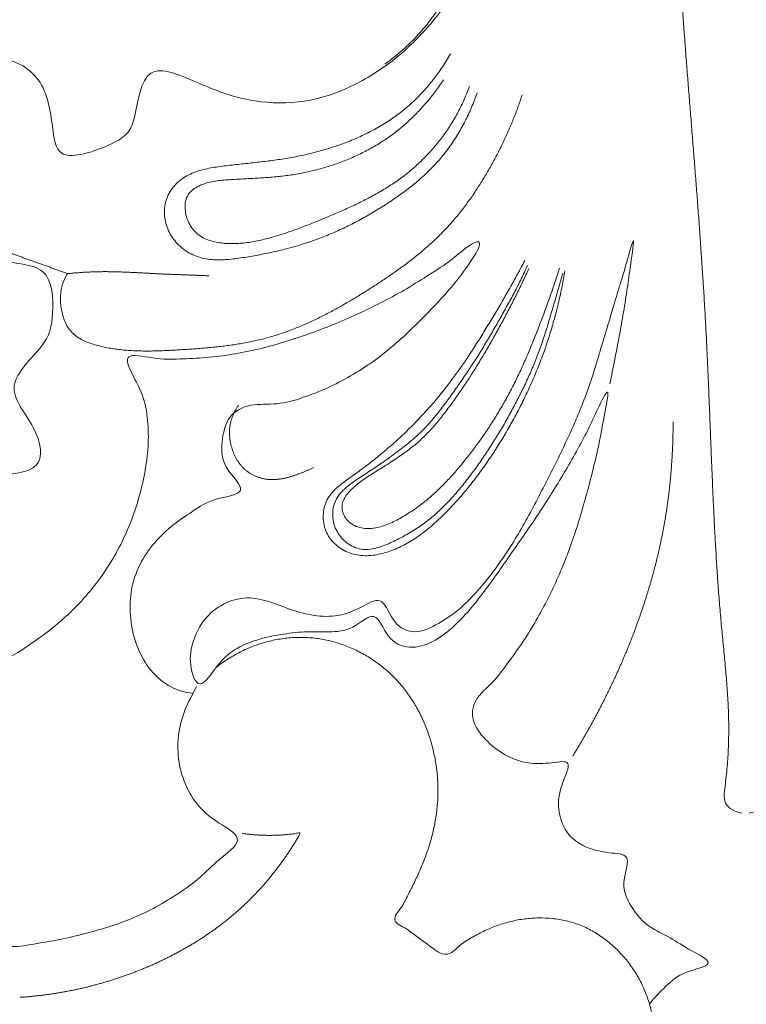
# Model space of a CAD drawing. Units: millimetres. Extents: x 5918 to 9013, y 3794 to 4963.
# Drawn here: x 8606 to 8641, y 4628 to 4675 of the extents above; entities that cross this region are included whole.
import ezdxf

# ---------------------------------------------------------------- set-up
doc = ezdxf.new("R2010")
doc.units = ezdxf.units.MM
doc.layers.get('0').update_dxf_attribs({"lineweight": 13})

# ---------------------------------------------------------------- blocks, each defined once
blk = doc.blocks.new('N-414_307_154')
for points in [[(55.863, -30.275), (56.058, -30.006), (56.537, -29.511), (57.545, -29.243), (58.451, -29.12), (59.814, -29.57), (58.945, -28.285), (58.66, -27.469), (58.179, -26.546), (57.709, -25.673), (57.187, -24.813), (56.621, -23.987), (56.002, -23.197), (55.326, -22.457), (54.594, -21.772), (53.815, -21.139), (52.998, -20.559), (52.148, -20.027), (51.27, -19.543), (50.37, -19.103), (49.449, -18.706), (48.511, -18.352), (47.558, -18.041), (46.593, -17.77), (45.618, -17.54), (44.634, -17.348), (43.643, -17.194), (42.648, -17.076), (41.649, -16.993), (40.648, -16.946), (39.646, -16.933), (38.644, -16.955), (37.643, -17.011), (36.645, -17.101), (35.65, -17.224), (34.66, -17.381), (33.676, -17.572), (32.699, -17.795), (31.73, -18.051), (30.77, -18.338), (29.819, -18.656), (28.878, -19.002), (27.948, -19.375), (27.029, -19.774), (26.121, -20.199), (25.225, -20.647), (24.34, -21.117), (23.467, -21.609), (22.606, -22.123), (21.76, -22.66), (20.928, -23.22), (20.113, -23.802), (19.314, -24.408), (18.533, -25.036), (17.772, -25.688), (17.032, -26.363), (16.313, -27.062), (15.618, -27.784), (14.947, -28.529), (14.303, -29.297), (13.686, -30.087), (13.098, -30.898), (12.54, -31.731), (12.014, -32.584), (11.522, -33.457), (11.065, -34.349), (10.645, -35.26), (10.264, -36.187), (9.925, -37.13), (9.629, -38.088), (9.377, -39.058), (9.167, -40.038), (8.997, -41.026), (8.866, -42.02), (8.772, -43.018), (8.713, -44.018), (8.687, -45.02), (8.694, -46.022), (8.735, -47.024), (8.809, -48.023), (8.916, -49.02), (9.058, -50.012), (9.233, -50.999), (9.443, -51.979), (9.686, -52.952), (9.964, -53.915), (10.277, -54.867), (10.625, -55.807), (11.012, -56.732), (11.437, -57.639), (11.902, -58.527), (12.408, -59.392), (12.956, -60.232), (13.542, -61.045), (14.164, -61.831), (14.821, -62.589), (15.509, -63.317), (16.227, -64.016), (16.725, -64.462), (16.979, -64.68)], [(16.452, -63.959), (16.236, -63.745), (15.813, -63.308), (15.204, -62.627), (14.622, -61.924), (14.068, -61.199), (13.543, -60.452), (13.048, -59.685), (12.585, -58.899), (12.153, -58.095), (11.755, -57.273), (11.391, -56.436), (11.061, -55.585), (10.767, -54.721), (10.506, -53.846), (10.277, -52.963), (10.08, -52.072), (9.912, -51.175), (9.773, -50.272), (9.662, -49.367), (9.577, -48.458), (9.516, -47.547), (9.48, -46.635), (9.466, -45.723), (9.476, -44.81), (9.512, -43.898), (9.577, -42.988), (9.672, -42.08), (9.801, -41.176), (9.965, -40.279), (10.166, -39.388), (10.407, -38.508), (10.688, -37.639), (11.007, -36.784), (11.362, -35.943), (11.75, -35.117), (12.17, -34.307), (12.62, -33.512), (13.098, -32.735), (13.603, -31.975), (14.134, -31.232), (14.688, -30.507), (15.266, -29.8), (15.865, -29.112), (16.485, -28.443), (17.126, -27.792), (17.785, -27.161), (18.462, -26.549), (19.157, -25.958), (19.868, -25.385), (20.595, -24.833), (21.336, -24.3), (22.091, -23.788), (22.859, -23.295), (23.639, -22.821), (24.431, -22.367), (25.234, -21.933), (26.048, -21.521), (26.873, -21.13), (27.707, -20.761), (28.552, -20.415), (29.406, -20.094), (30.269, -19.797), (31.141, -19.526), (32.02, -19.281), (32.906, -19.062), (33.798, -18.87), (34.696, -18.703), (35.597, -18.562), (36.503, -18.447), (37.411, -18.356), (38.321, -18.291), (39.233, -18.251), (40.145, -18.235), (41.058, -18.244), (41.97, -18.28), (42.881, -18.344), (43.788, -18.439), (44.692, -18.565), (45.591, -18.725), (46.483, -18.92), (47.365, -19.152), (48.237, -19.422), (49.097, -19.73), (49.941, -20.078), (50.766, -20.467), (51.571, -20.898), (52.351, -21.372), (53.103, -21.89), (53.821, -22.454), (54.501, -23.063), (55.137, -23.719), (55.727, -24.415), (56.272, -25.148), (56.771, -25.913), (57.226, -26.704), (57.637, -27.52), (58.004, -28.355), (58.22, -28.924), (58.321, -29.211)], [(69.558, -248.857), (68.478, -249.838), (65.855, -252.537), (61.646, -251.166), (55.094, -252.497), (60.054, -247.213), (57.459, -243.422), (63.826, -243.137), (67.635, -240.663), (70.608, -237.389), (64.001, -239.529), (59.885, -237.998), (55.735, -235.531), (53.105, -231.517), (52.115, -226.897), (51.831, -222.213), (51.444, -217.552), (49.359, -213.053), (45.773, -210.71), (39.221, -212.418), (44.218, -205.277), (36.935, -207.142), (33.131, -205.067), (29.073, -202.503), (26.008, -198.92), (23.704, -194.812), (22.234, -190.339), (21.509, -185.694), (21.538, -180.985), (22.477, -176.374), (24.267, -171.999), (27.056, -168.228), (30.456, -164.872), (33.458, -161.689), (34.712, -155.292), (31.081, -156.769), (26.939, -152.696), (31.286, -148.551), (36.136, -150.296), (38.858, -154.199), (40.174, -158.716), (44.149, -153.421), (46.849, -150.228), (48.991, -145.859), (49.978, -141.271), (49.165, -136.477), (46.209, -132.843), (40.809, -131.018), (38.86, -134.295), (43.385, -137.718), (39.393, -142.277), (34.377, -141.739), (31.273, -137.697), (31.814, -132.787), (34.589, -128.901), (39.282, -126.812), (42.978, -127.445), (36.583, -125.812), (38.462, -120.318), (37.974, -115.847), (38.098, -111.093), (38.076, -106.45), (37.82, -101.649), (32.01, -102.78), (27.489, -100.847), (24.336, -99.959), (28.339, -105.075), (29.458, -109.887), (25.296, -112.641), (25.879, -117.824), (22.997, -121.799), (18.619, -123.905), (13.646, -122.835), (11.937, -116.677), (17.179, -116.83), (20.534, -117.181), (21.323, -111.358), (20.909, -106.957), (19.133, -102.49), (16.651, -98.53), (13.96, -94.685), (11.274, -90.844), (8.645, -86.96), (6.293, -82.9), (4.213, -78.695), (2.505, -74.323), (1.211, -69.811), (0.361, -65.195), (-0.056, -60.52), (-0.036, -55.826), (0.414, -51.155), (1.252, -46.538), (2.451, -42.002), (4.104, -37.602), (6.407, -33.507), (9.08, -29.652), (12.017, -25.988), (15.372, -22.707), (17.741, -20.666), (18.964, -19.693)], [(56.058, -34.454), (55.87, -35.337), (54.865, -37.543), (54.965, -35.465), (55.157, -32.974), (54.099, -30.735), (52.127, -29.256), (49.691, -28.935), (47.319, -29.45), (45.308, -30.856), (44.1, -32.976), (43.532, -35.317), (43.526, -37.728), (44.063, -40.079), (45.144, -42.234), (46.644, -44.116), (48.492, -45.657), (50.589, -46.831), (52.854, -47.643), (55.183, -48.139), (57.667, -48.223), (59.731, -48.306), (63.316, -46.919), (61.001, -49.687), (59.412, -51.031), (57.252, -52.285), (54.924, -52.839), (52.46, -52.624), (50.372, -51.79), (47.676, -50.55), (47.32, -53.758), (46.758, -54.578), (43.497, -55.752), (43.333, -54.015), (42.944, -51.38), (40.597, -50.222), (38.14, -50.755), (36.449, -52.602), (36.072, -55.047), (36.734, -57.416), (38.398, -59.193), (40.331, -60.592), (43.304, -60.424), (43.359, -63.165), (43.082, -64.446), (40.747, -66.455), (42.606, -68.43), (43.024, -70.68), (40.266, -70.762), (37.527, -71.229), (38.227, -68.08), (35.563, -66.137), (34.441, -68.815), (32.181, -69.752), (29.858, -70.34), (27.439, -70.214), (25.113, -69.627), (22.882, -68.748), (20.743, -67.652), (18.802, -66.27), (16.85, -64.789), (15.989, -62.487), (15.083, -60.288), (14.352, -58.001), (13.738, -55.687), (13.299, -53.327), (13.07, -50.955), (13.059, -48.503), (13.247, -46.319), (13.617, -43.184), (14.184, -43.72), (15.308, -46.89), (17.917, -45.73), (19.48, -48.08), (21.645, -48.839), (24.736, -48.696), (23.676, -46.074), (22.478, -43.686), (25.218, -41.841), (22.676, -40.026), (21.838, -37.847), (21.679, -35.416), (22.104, -33.053), (22.863, -30.77), (24.117, -28.712), (25.762, -26.954), (27.73, -25.573), (29.867, -24.485), (32.088, -23.584), (34.389, -22.908), (36.744, -22.457), (39.132, -22.247), (41.529, -22.269), (43.914, -22.516), (46.262, -23.003), (48.544, -23.749), (50.697, -24.803), (52.676, -26.193), (54.265, -27.949), (55.963, -29.796), (55.994, -32.244), (56.247, -33.571), (56.058, -34.454)], [(77.058, -87.166), (77.298, -87.117), (77.885, -86.922), (77.921, -86.071), (77.787, -85.321), (77.729, -84.54), (77.69, -83.765), (77.682, -82.987), (77.699, -82.21), (77.738, -81.433), (77.795, -80.658), (77.864, -79.884), (77.939, -79.11), (78.016, -78.336), (78.087, -77.562), (78.151, -76.787), (78.209, -76.012), (78.261, -75.236), (78.309, -74.46), (78.353, -73.684), (78.393, -72.908), (78.43, -72.131), (78.465, -71.354), (78.498, -70.578), (78.53, -69.801), (78.561, -69.024), (78.591, -68.247), (78.622, -67.47), (78.654, -66.694), (78.686, -65.917), (78.721, -65.14), (78.757, -64.364), (78.797, -63.587), (78.84, -62.811), (78.885, -62.035), (78.934, -61.259), (78.985, -60.483), (79.038, -59.708), (79.094, -58.932), (79.151, -58.157), (79.21, -57.381), (79.27, -56.606), (79.331, -55.831), (79.392, -55.056), (79.454, -54.281), (79.516, -53.506), (79.579, -52.731), (79.64, -51.956), (79.701, -51.181), (79.761, -50.406), (79.82, -49.631), (79.878, -48.856), (79.933, -48.08), (79.987, -47.305), (80.038, -46.529), (80.087, -45.753), (80.134, -44.977), (80.178, -44.201), (80.222, -43.425), (80.262, -42.648), (80.31, -41.873), (80.333, -41.093), (80.101, -40.332), (79.567, -39.747), (78.908, -39.33), (78.209, -38.989), (77.493, -38.689), (76.738, -38.464), (75.956, -38.584), (75.197, -38.74), (74.468, -39.021), (73.81, -39.443), (73.327, -40.091), (73.271, -40.871), (73.285, -41.685), (72.414, -41.001), (71.725, -40.837), (70.953, -40.641), (70.181, -40.566), (69.402, -40.582), (68.633, -40.712), (67.893, -40.956), (67.193, -41.299), (66.544, -41.73), (65.956, -42.241), (65.441, -42.825), (64.985, -43.455), (64.568, -44.112), (64.169, -44.78), (63.764, -45.443), (63.349, -46.101), (62.929, -46.755), (62.504, -47.406), (62.08, -48.057), (61.636, -48.696), (61.145, -49.3), (60.605, -49.86), (60.026, -50.379), (59.617, -50.698), (59.408, -50.851)], [(76.693, -87.166), (76.537, -87.135), (76.23, -87.045), (75.854, -86.709), (75.835, -86.208), (75.904, -85.742), (75.959, -85.267), (76.003, -84.793), (76.035, -84.318), (76.056, -83.842), (76.066, -83.366), (76.066, -82.89), (76.057, -82.413), (76.039, -81.937), (76.013, -81.462), (75.981, -80.987), (75.943, -80.512), (75.901, -80.037), (75.856, -79.563), (75.81, -79.089), (75.763, -78.615), (75.718, -78.141), (75.675, -77.667), (75.634, -77.192), (75.596, -76.718), (75.56, -76.243), (75.526, -75.768), (75.494, -75.292), (75.464, -74.817), (75.436, -74.342), (75.409, -73.866), (75.383, -73.391), (75.359, -72.915), (75.336, -72.439), (75.314, -71.963), (75.292, -71.488), (75.272, -71.012), (75.252, -70.536), (75.232, -70.06), (75.213, -69.584), (75.194, -69.108), (75.175, -68.632), (75.156, -68.156), (75.138, -67.681), (75.119, -67.205), (75.099, -66.729), (75.079, -66.253), (75.059, -65.777), (75.038, -65.301), (75.016, -64.825), (74.993, -64.35), (74.969, -63.874), (74.944, -63.398), (74.918, -62.923), (74.891, -62.447), (74.862, -61.972), (74.833, -61.497), (74.802, -61.021), (74.771, -60.546), (74.738, -60.071), (74.705, -59.596), (74.671, -59.121), (74.637, -58.646), (74.602, -58.171), (74.566, -57.696), (74.529, -57.221), (74.493, -56.746), (74.456, -56.271), (74.418, -55.796), (74.381, -55.322), (74.343, -54.847), (74.305, -54.372), (74.267, -53.897), (74.228, -53.423), (74.19, -52.948), (74.152, -52.473), (74.115, -51.998), (74.077, -51.523), (74.04, -51.049), (74.003, -50.574), (73.967, -50.099), (73.931, -49.624), (73.896, -49.149), (73.861, -48.674), (73.827, -48.199), (73.794, -47.724), (73.761, -47.249), (73.729, -46.773), (73.699, -46.298), (73.669, -45.823), (73.64, -45.347), (73.612, -44.872), (73.585, -44.396), (73.558, -43.921), (73.531, -43.445), (73.505, -42.97), (73.48, -42.494), (73.454, -42.019), (73.437, -41.702), (73.429, -41.543)], [(62.589, -50.35), (62.527, -50.459), (62.399, -50.676), (62.194, -50.992), (61.979, -51.302), (61.752, -51.602), (61.513, -51.895), (61.264, -52.177), (61.004, -52.45), (60.733, -52.712), (60.451, -52.962), (60.159, -53.201), (59.857, -53.426), (59.545, -53.637), (59.224, -53.836), (58.897, -54.022), (58.562, -54.196), (58.222, -54.358), (57.877, -54.509), (57.527, -54.649), (57.173, -54.779), (56.815, -54.898), (56.455, -55.008), (56.091, -55.108), (55.726, -55.2), (55.358, -55.282), (54.988, -55.357), (54.617, -55.423), (54.245, -55.482), (53.872, -55.534), (53.498, -55.58), (53.123, -55.622), (52.748, -55.662), (52.374, -55.702), (51.999, -55.743), (51.625, -55.788), (51.251, -55.837), (50.879, -55.898), (50.512, -55.982), (50.153, -56.098), (49.81, -56.258), (49.495, -56.467), (49.217, -56.723), (48.987, -57.024), (48.823, -57.365), (48.733, -57.734), (48.714, -58.111), (48.761, -58.487), (48.872, -58.848), (49.046, -59.184), (49.273, -59.487), (49.543, -59.751), (49.849, -59.973), (50.186, -60.145), (50.546, -60.26), (50.918, -60.324), (51.295, -60.346), (51.672, -60.335), (52.047, -60.301), (52.421, -60.25), (52.793, -60.19), (53.164, -60.125), (53.534, -60.055), (53.903, -59.979), (54.271, -59.896), (54.637, -59.805), (55.001, -59.707), (55.362, -59.601), (55.721, -59.485), (56.077, -59.361), (56.429, -59.227), (56.778, -59.084), (57.123, -58.933), (57.465, -58.774), (57.803, -58.607), (58.137, -58.432), (58.467, -58.25), (58.794, -58.062), (59.116, -57.867), (59.435, -57.666), (59.75, -57.459), (60.06, -57.245), (60.365, -57.024), (60.664, -56.794), (60.956, -56.556), (61.24, -56.308), (61.515, -56.05), (61.78, -55.782), (62.034, -55.503), (62.275, -55.214), (62.503, -54.914), (62.718, -54.604), (62.921, -54.286), (63.111, -53.96), (63.288, -53.628), (63.454, -53.289), (63.607, -52.945), (63.748, -52.595), (63.835, -52.36), (63.876, -52.241)], [(63.501, -51.941), (63.463, -52.046), (63.382, -52.255), (63.251, -52.564), (63.109, -52.868), (62.957, -53.167), (62.795, -53.461), (62.622, -53.749), (62.439, -54.03), (62.246, -54.305), (62.044, -54.572), (61.832, -54.833), (61.611, -55.085), (61.382, -55.33), (61.144, -55.567), (60.898, -55.796), (60.645, -56.015), (60.384, -56.226), (60.115, -56.427), (59.84, -56.62), (59.559, -56.803), (59.273, -56.978), (58.982, -57.146), (58.688, -57.307), (58.39, -57.461), (58.089, -57.61), (57.786, -57.753), (57.48, -57.892), (57.173, -58.028), (56.865, -58.16), (56.556, -58.29), (56.246, -58.419), (55.935, -58.546), (55.623, -58.669), (55.31, -58.789), (54.995, -58.905), (54.678, -59.015), (54.359, -59.119), (54.038, -59.216), (53.714, -59.305), (53.388, -59.385), (53.06, -59.454), (52.728, -59.507), (52.395, -59.543), (52.059, -59.558), (51.724, -59.55), (51.389, -59.517), (51.059, -59.454), (50.74, -59.348), (50.443, -59.189), (50.187, -58.969), (49.982, -58.701), (49.833, -58.399), (49.74, -58.075), (49.707, -57.74), (49.752, -57.403), (49.908, -57.1), (50.165, -56.877), (50.462, -56.718), (50.779, -56.606), (51.106, -56.531), (51.439, -56.487), (51.774, -56.461), (52.108, -56.44), (52.443, -56.421), (52.779, -56.404), (53.114, -56.386), (53.449, -56.366), (53.783, -56.343), (54.118, -56.315), (54.451, -56.28), (54.784, -56.237), (55.116, -56.184), (55.445, -56.123), (55.774, -56.053), (56.1, -55.973), (56.423, -55.885), (56.744, -55.787), (57.062, -55.68), (57.377, -55.564), (57.689, -55.439), (57.996, -55.304), (58.299, -55.16), (58.597, -55.006), (58.89, -54.843), (59.178, -54.669), (59.459, -54.486), (59.733, -54.293), (60, -54.09), (60.26, -53.877), (60.511, -53.655), (60.755, -53.424), (60.991, -53.186), (61.22, -52.941), (61.442, -52.688), (61.656, -52.43), (61.862, -52.165), (62.06, -51.894), (62.186, -51.71), (62.248, -51.617)], [(66.056, -52.342), (66.024, -52.442), (65.958, -52.641), (65.853, -52.937), (65.743, -53.232), (65.628, -53.525), (65.509, -53.816), (65.384, -54.105), (65.255, -54.392), (65.12, -54.676), (64.982, -54.959), (64.839, -55.239), (64.692, -55.517), (64.54, -55.793), (64.385, -56.066), (64.225, -56.337), (64.06, -56.605), (63.891, -56.87), (63.717, -57.132), (63.537, -57.391), (63.353, -57.645), (63.163, -57.896), (62.967, -58.143), (62.766, -58.385), (62.559, -58.622), (62.346, -58.853), (62.127, -59.079), (61.903, -59.299), (61.673, -59.514), (61.439, -59.724), (61.2, -59.929), (60.957, -60.129), (60.711, -60.325), (60.461, -60.516), (60.209, -60.704), (59.953, -60.888), (59.696, -61.068), (59.436, -61.245), (59.174, -61.42), (58.91, -61.592), (58.645, -61.761), (58.379, -61.929), (58.112, -62.094), (57.842, -62.257), (57.572, -62.417), (57.299, -62.574), (57.024, -62.727), (56.747, -62.877), (56.469, -63.022), (56.187, -63.163), (55.904, -63.299), (55.617, -63.43), (55.329, -63.555), (55.037, -63.674), (54.744, -63.787), (54.447, -63.892), (54.149, -63.991), (53.847, -64.081), (53.544, -64.164), (53.238, -64.238), (52.931, -64.305), (52.622, -64.365), (52.312, -64.419), (52.001, -64.467), (51.689, -64.51), (51.377, -64.547), (51.064, -64.581), (50.751, -64.61), (50.437, -64.636), (50.124, -64.66), (49.81, -64.681), (49.496, -64.7), (49.182, -64.718), (48.868, -64.735), (48.553, -64.749), (48.239, -64.759), (47.924, -64.763), (47.61, -64.761), (47.295, -64.752), (46.981, -64.734), (46.668, -64.706), (46.355, -64.667), (46.045, -64.617), (45.736, -64.555), (45.43, -64.481), (45.129, -64.389), (44.837, -64.273), (44.558, -64.125), (44.305, -63.937), (44.093, -63.702), (43.934, -63.429), (43.819, -63.135), (43.741, -62.83), (43.694, -62.519), (43.676, -62.204), (43.697, -61.89), (43.764, -61.581), (43.872, -61.285), (43.969, -61.099), (44.023, -61.009)], [(50.898, -61.114), (50.832, -61.111), (50.7, -61.106), (50.502, -61.098), (50.304, -61.09), (50.106, -61.083), (49.908, -61.075), (49.71, -61.068), (49.511, -61.061), (49.313, -61.053), (49.115, -61.045), (48.917, -61.038), (48.719, -61.029), (48.521, -61.021), (48.324, -61.011), (48.126, -61.001), (47.928, -60.991), (47.73, -60.98), (47.532, -60.97), (47.334, -60.959), (47.136, -60.949), (46.938, -60.94), (46.74, -60.932), (46.542, -60.925), (46.344, -60.919), (46.146, -60.915), (45.948, -60.913), (45.75, -60.913), (45.552, -60.915), (45.353, -60.92), (45.155, -60.927), (44.957, -60.937), (44.76, -60.948), (44.562, -60.962), (44.364, -60.977), (44.168, -60.997), (43.968, -61.007), (43.785, -60.918), (43.598, -60.857), (43.412, -60.787), (43.226, -60.72), (43.039, -60.652), (42.853, -60.585), (42.666, -60.519), (42.479, -60.452), (42.293, -60.386), (42.106, -60.32), (41.92, -60.252), (41.734, -60.184), (41.548, -60.114), (41.364, -60.042), (41.18, -59.968), (40.997, -59.892), (40.815, -59.813), (40.634, -59.731), (40.456, -59.646), (40.279, -59.557), (40.104, -59.463), (39.932, -59.364), (39.764, -59.26), (39.599, -59.15), (39.439, -59.033), (39.283, -58.91), (39.134, -58.78), (38.991, -58.643), (38.856, -58.498), (38.729, -58.345), (38.612, -58.185), (38.503, -58.02), (38.403, -57.848), (38.312, -57.672), (38.23, -57.492), (38.155, -57.308), (38.089, -57.121), (38.031, -56.932), (37.981, -56.74), (37.938, -56.547), (37.904, -56.351), (37.879, -56.155), (37.866, -55.957), (37.865, -55.759), (37.881, -55.561), (37.913, -55.365), (37.964, -55.174), (38.035, -54.988), (38.126, -54.812), (38.234, -54.646), (38.359, -54.491), (38.499, -54.351), (38.655, -54.227), (38.824, -54.124), (39.007, -54.045), (39.2, -53.998), (39.398, -53.982), (39.596, -53.993), (39.792, -54.026), (39.983, -54.079), (40.169, -54.148), (40.289, -54.203), (40.348, -54.233)], [(50.114, -81.361), (49.691, -81.318), (48.857, -81.056), (47.911, -80.157), (47.318, -79.011), (47.044, -77.754), (47.049, -76.467), (47.412, -75.227), (48.121, -74.15), (49.016, -73.24), (50.115, -72.522), (51.073, -71.879), (52.961, -71.675), (51.514, -70.425), (51.452, -69.211), (51.771, -67.843), (52.863, -67.282), (54.193, -67.392), (55.426, -67.042), (56.616, -66.576), (57.751, -65.985), (58.828, -65.295), (59.831, -64.502), (60.773, -63.635), (61.665, -62.73), (62.552, -61.772), (63.278, -60.847), (64.208, -59.468), (63.754, -59.37), (62.598, -60.393), (61.581, -61.049), (60.483, -61.737), (59.366, -62.348), (58.218, -62.914), (57.048, -63.427), (55.857, -63.891), (54.646, -64.299), (53.417, -64.647), (52.163, -64.908), (50.905, -65.088), (49.598, -65.137), (48.43, -65.198), (46.747, -64.789), (47.014, -65.68), (47.729, -66.864), (47.943, -68.118), (47.958, -69.401), (47.787, -70.67), (47.493, -71.914), (47.084, -73.126), (46.549, -74.289), (45.898, -75.39), (45.136, -76.418), (44.266, -77.356), (43.314, -78.208), (42.267, -78.959), (41.244, -79.657), (39.849, -80.115), (39.592, -80.992), (40.709, -82.025), (40.756, -83.334), (40.269, -84.577), (38.894, -84.84), (37.702, -85.21), (36.436, -85.423), (35.136, -85.493), (33.964, -85.614), (32.289, -84.986), (32.551, -86.568), (31.135, -87.641), (31.883, -87.731), (33.297, -87.632), (34.551, -87.588), (35.785, -87.675), (37.256, -87.576), (37.735, -88.844), (37.688, -90.085), (36.361, -91.369), (37.868, -91.592), (39.004, -92.017), (40.244, -92.464), (40.895, -93.821), (42.262, -93.523), (43.495, -93.346), (44.748, -93.048), (45.979, -92.714), (47.183, -92.281), (48.34, -91.73), (49.423, -91.067), (50.485, -90.294), (51.282, -89.45), (52.696, -88.437), (51.492, -87.749), (50.463, -87.026), (49.748, -85.931), (49.371, -84.701), (49.351, -83.412), (49.662, -82.159), (50.086, -81.415), (50.274, -81.033)], [(70.302, -66.345), (70.385, -65.961), (70.545, -65.193), (70.767, -64.031), (70.968, -62.885), (71.163, -61.664), (71.29, -60.708), (71.586, -58.75), (71.065, -60.702), (70.775, -61.611), (70.423, -62.799), (70.088, -63.912), (69.748, -65.045), (69.409, -66.173), (69.007, -67.282), (68.554, -68.37), (68.055, -69.438), (67.54, -70.499), (67.001, -71.547), (66.459, -72.593), (65.884, -73.623), (65.258, -74.622), (64.575, -75.584), (63.821, -76.487), (62.99, -77.34), (62.025, -77.978), (60.889, -78.555), (59.769, -78.039), (59.322, -76.583), (58.408, -77.11), (57.308, -77.638), (56.111, -77.646), (54.961, -77.368), (53.876, -76.907), (52.71, -76.635), (51.539, -76.967), (50.613, -77.728), (50.067, -78.813), (49.882, -79.923), (50.38, -81.384), (51.293, -79.933), (52.064, -79.211), (53.196, -78.735), (54.342, -78.494), (55.514, -78.354), (56.703, -78.392), (57.847, -78.33), (58.983, -77.18), (59.465, -78.749), (60.584, -79.27), (61.759, -78.909), (62.696, -78.188), (63.514, -77.335), (64.237, -76.403), (64.927, -75.448), (65.593, -74.475), (66.273, -73.512), (66.929, -72.533), (67.567, -71.542), (68.18, -70.535), (68.759, -69.509), (69.309, -68.461), (69.791, -67.406), (70.362, -66.294), (69.991, -68.07), (69.829, -69.066), (69.556, -70.26), (69.269, -71.39), (68.95, -72.528), (68.604, -73.655), (68.204, -74.764), (67.751, -75.852), (67.243, -76.916), (66.672, -77.948), (66.049, -78.949), (65.351, -79.903), (64.672, -80.851), (63.673, -81.629), (63.565, -82.762), (64.363, -83.748), (65.301, -84.449), (66.431, -84.82), (67.695, -84.718), (68.554, -84.564), (67.828, -86.008), (67.759, -87.11), (68.214, -88.271), (69.225, -88.933), (70.461, -89.13), (71.398, -89.166), (70.804, -90.618), (71.299, -91.696), (72.024, -92.637), (73.168, -93.143), (73.983, -93.718), (75.648, -94.527), (73.812, -94.82), (73.048, -95.545), (72.451, -96.111), (72.226, -96.428)], [(68.128, -60.87), (68.107, -60.996), (68.063, -61.246), (67.991, -61.62), (67.914, -61.994), (67.83, -62.365), (67.74, -62.736), (67.644, -63.105), (67.542, -63.472), (67.433, -63.837), (67.318, -64.201), (67.197, -64.562), (67.07, -64.921), (66.936, -65.278), (66.796, -65.633), (66.65, -65.985), (66.498, -66.335), (66.341, -66.682), (66.177, -67.026), (66.008, -67.368), (65.834, -67.707), (65.654, -68.043), (65.469, -68.376), (65.279, -68.706), (65.083, -69.033), (64.883, -69.358), (64.677, -69.679), (64.467, -69.997), (64.251, -70.311), (64.029, -70.621), (63.802, -70.927), (63.568, -71.228), (63.328, -71.524), (63.081, -71.815), (62.828, -72.099), (62.568, -72.378), (62.301, -72.65), (62.027, -72.915), (61.746, -73.172), (61.455, -73.419), (61.154, -73.653), (60.841, -73.871), (60.517, -74.072), (60.18, -74.251), (59.831, -74.405), (59.471, -74.531), (59.102, -74.626), (58.724, -74.683), (58.342, -74.691), (57.963, -74.641), (57.598, -74.525), (57.26, -74.346), (56.959, -74.11), (56.709, -73.82), (56.53, -73.48), (56.431, -73.11), (56.406, -72.728), (56.455, -72.348), (56.584, -71.986), (56.797, -71.667), (57.065, -71.395), (57.362, -71.155), (57.672, -70.933), (57.983, -70.713), (58.29, -70.487), (58.594, -70.257), (58.895, -70.023), (59.191, -69.783), (59.484, -69.539), (59.772, -69.289), (60.055, -69.034), (60.333, -68.773), (60.606, -68.508), (60.875, -68.237), (61.138, -67.961), (61.396, -67.681), (61.649, -67.396), (61.897, -67.106), (62.14, -66.812), (62.377, -66.514), (62.608, -66.211), (62.835, -65.904), (63.056, -65.594), (63.273, -65.281), (63.486, -64.964), (63.695, -64.645), (63.9, -64.324), (64.102, -64.001), (64.302, -63.677), (64.5, -63.351), (64.696, -63.024), (64.89, -62.696), (65.082, -62.367), (65.273, -62.037), (65.461, -61.706), (65.647, -61.373), (65.831, -61.039), (66.012, -60.703), (66.13, -60.478), (66.189, -60.366)], [(68.024, -60.982), (67.992, -61.1), (67.927, -61.335), (67.827, -61.687), (67.726, -62.039), (67.624, -62.39), (67.521, -62.741), (67.418, -63.092), (67.314, -63.443), (67.207, -63.792), (67.095, -64.141), (66.978, -64.487), (66.853, -64.831), (66.722, -65.173), (66.583, -65.512), (66.439, -65.848), (66.289, -66.181), (66.133, -66.512), (65.973, -66.841), (65.807, -67.168), (65.638, -67.492), (65.464, -67.813), (65.285, -68.133), (65.102, -68.45), (64.915, -68.764), (64.723, -69.076), (64.527, -69.384), (64.326, -69.69), (64.121, -69.993), (63.911, -70.293), (63.697, -70.589), (63.478, -70.883), (63.254, -71.172), (63.023, -71.456), (62.786, -71.734), (62.54, -72.005), (62.286, -72.268), (62.023, -72.522), (61.75, -72.766), (61.466, -72.997), (61.172, -73.214), (60.868, -73.419), (60.556, -73.609), (60.236, -73.787), (59.909, -73.952), (59.577, -74.106), (59.238, -74.242), (58.886, -74.346), (58.522, -74.398), (58.155, -74.368), (57.81, -74.236), (57.505, -74.03), (57.247, -73.768), (57.046, -73.46), (56.914, -73.116), (56.863, -72.752), (56.891, -72.385), (56.996, -72.032), (57.181, -71.713), (57.437, -71.449), (57.724, -71.222), (58.022, -71.01), (58.328, -70.809), (58.634, -70.609), (58.939, -70.406), (59.241, -70.2), (59.541, -69.99), (59.837, -69.776), (60.13, -69.557), (60.418, -69.332), (60.701, -69.099), (60.975, -68.856), (61.24, -68.604), (61.492, -68.339), (61.733, -68.064), (61.965, -67.78), (62.188, -67.491), (62.406, -67.197), (62.621, -66.901), (62.834, -66.603), (63.044, -66.304), (63.251, -66.002), (63.456, -65.699), (63.657, -65.394), (63.855, -65.086), (64.05, -64.776), (64.24, -64.464), (64.427, -64.149), (64.612, -63.834), (64.795, -63.517), (64.976, -63.199), (65.156, -62.88), (65.334, -62.561), (65.51, -62.24), (65.682, -61.917), (65.85, -61.592), (66.012, -61.264), (66.169, -60.934), (66.271, -60.712), (66.321, -60.601)], [(67.867, -60.74), (67.833, -60.849), (67.764, -61.066), (67.657, -61.391), (67.548, -61.715), (67.436, -62.038), (67.321, -62.36), (67.205, -62.682), (67.086, -63.002), (66.966, -63.322), (66.843, -63.641), (66.719, -63.96), (66.593, -64.278), (66.463, -64.594), (66.331, -64.91), (66.196, -65.224), (66.056, -65.536), (65.913, -65.846), (65.765, -66.155), (65.613, -66.461), (65.455, -66.764), (65.292, -67.065), (65.124, -67.362), (64.951, -67.657), (64.774, -67.95), (64.591, -68.239), (64.404, -68.525), (64.212, -68.808), (64.016, -69.088), (63.816, -69.365), (63.611, -69.639), (63.402, -69.91), (63.189, -70.177), (62.971, -70.441), (62.748, -70.7), (62.519, -70.953), (62.283, -71.201), (62.041, -71.442), (61.791, -71.676), (61.534, -71.902), (61.269, -72.118), (60.997, -72.325), (60.717, -72.521), (60.429, -72.705), (60.133, -72.878), (59.831, -73.038), (59.519, -73.178), (59.196, -73.291), (58.86, -73.362), (58.518, -73.378), (58.178, -73.328), (57.856, -73.205), (57.579, -72.996), (57.392, -72.704), (57.302, -72.368), (57.362, -72.024), (57.544, -71.729), (57.775, -71.477), (58.03, -71.249), (58.302, -71.041), (58.585, -70.849), (58.874, -70.666), (59.163, -70.484), (59.453, -70.302), (59.741, -70.119), (60.027, -69.93), (60.308, -69.736), (60.583, -69.533), (60.851, -69.321), (61.109, -69.096), (61.356, -68.86), (61.593, -68.613), (61.821, -68.358), (62.041, -68.096), (62.254, -67.829), (62.461, -67.557), (62.664, -67.281), (62.863, -67.003), (63.058, -66.723), (63.25, -66.439), (63.438, -66.154), (63.623, -65.866), (63.805, -65.577), (63.984, -65.286), (64.16, -64.993), (64.334, -64.698), (64.505, -64.402), (64.674, -64.105), (64.841, -63.807), (65.007, -63.507), (65.169, -63.207), (65.33, -62.905), (65.488, -62.602), (65.644, -62.298), (65.798, -61.992), (65.948, -61.685), (66.097, -61.377), (66.242, -61.068), (66.337, -60.86), (66.384, -60.757)], [(52.309, -67.393), (52.295, -67.413), (52.269, -67.452), (52.23, -67.513), (52.194, -67.575), (52.159, -67.637), (52.125, -67.701), (52.094, -67.765), (52.064, -67.83), (52.036, -67.896), (52.01, -67.963), (51.986, -68.031), (51.965, -68.099), (51.945, -68.168), (51.928, -68.238), (51.913, -68.308), (51.9, -68.378), (51.89, -68.449), (51.882, -68.521), (51.877, -68.592), (51.874, -68.664), (51.873, -68.736), (51.875, -68.807), (51.879, -68.879), (51.884, -68.95), (51.892, -69.022), (51.902, -69.093), (51.915, -69.163), (51.928, -69.234), (51.944, -69.304), (51.962, -69.373), (51.981, -69.442), (52.003, -69.511), (52.025, -69.579), (52.05, -69.646), (52.076, -69.713), (52.104, -69.779), (52.134, -69.844), (52.166, -69.908), (52.199, -69.972), (52.235, -70.034), (52.273, -70.095), (52.312, -70.155), (52.354, -70.213), (52.397, -70.27), (52.443, -70.326), (52.49, -70.379), (52.54, -70.431), (52.592, -70.481), (52.646, -70.528), (52.701, -70.573), (52.759, -70.616), (52.818, -70.657), (52.878, -70.696), (52.94, -70.732), (53.003, -70.766), (53.067, -70.798), (53.133, -70.827), (53.199, -70.855), (53.266, -70.88), (53.334, -70.902), (53.403, -70.923), (53.472, -70.94), (53.542, -70.956), (53.613, -70.969), (53.684, -70.98), (53.755, -70.988), (53.826, -70.994), (53.898, -70.997), (53.97, -70.998), (54.042, -70.996), (54.113, -70.993), (54.185, -70.987), (54.256, -70.979), (54.327, -70.969), (54.398, -70.958), (54.468, -70.945), (54.538, -70.93), (54.608, -70.914), (54.678, -70.897), (54.747, -70.878), (54.816, -70.858), (54.885, -70.838), (54.953, -70.816), (55.021, -70.794), (55.089, -70.77), (55.157, -70.746), (55.224, -70.722), (55.291, -70.697), (55.358, -70.672), (55.425, -70.646), (55.492, -70.619), (55.558, -70.591), (55.624, -70.563), (55.689, -70.534), (55.754, -70.504), (55.819, -70.473), (55.883, -70.441), (55.926, -70.419), (55.947, -70.408)], [(77.813, -105.985), (77.49, -106.046), (76.856, -106.11), (75.818, -106.066), (77.137, -106.933), (77.734, -105.904), (78.615, -105.505), (79.494, -105.068), (80.435, -104.787), (81.403, -104.633), (82.387, -104.646), (83.341, -104.85), (84.265, -105.251), (84.712, -106.277), (85.403, -106.487), (86.157, -105.62), (86.815, -104.957), (87.398, -104.157), (87.88, -103.293), (88.202, -102.416), (88.513, -101.305), (88.274, -100.913), (87.329, -101.743), (86.432, -101.998), (85.437, -102.065), (84.473, -101.877), (83.563, -101.509), (82.734, -100.974), (82.093, -100.225), (81.598, -99.375), (81.359, -98.417), (81.339, -97.434), (81.496, -96.465), (81.837, -95.544), (82.316, -94.687), (82.93, -93.922), (83.656, -93.262), (84.485, -92.735), (85.402, -92.381), (86.372, -92.22), (87.353, -92.228), (88.321, -92.389), (89.248, -92.709), (90.134, -93.127), (90.91, -93.755), (91.772, -94.112), (92.526, -93.266), (93.329, -92.763), (94.084, -92.137), (93.228, -91.253), (92.88, -90.392), (92.458, -89.494), (92.138, -88.572), (91.903, -87.62), (91.774, -86.649), (91.756, -85.67), (91.856, -84.695), (92.067, -83.739), (92.387, -82.812), (92.816, -81.931), (93.362, -81.117), (94.018, -80.387), (94.777, -79.766), (95.617, -79.261), (96.524, -78.888), (97.477, -78.654), (98.456, -78.58), (99.433, -78.662), (100.387, -78.894), (101.294, -79.263), (102.142, -79.763), (102.905, -80.354), (103.437, -81.312), (104.468, -81.239), (105.303, -80.697), (105.957, -79.962), (106.402, -79.082), (106.659, -78.135), (106.75, -77.157), (106.66, -76.178), (106.354, -75.242), (105.848, -74.399), (105.206, -73.657), (104.469, -73.014), (103.639, -72.477), (102.823, -72.003), (101.718, -71.722), (101.527, -71.1), (102.215, -70.206), (102.293, -69.19), (102.17, -68.375), (101.223, -66.978), (101.996, -68.449), (101.807, -69.297), (101.437, -70.253), (100.631, -70.862), (99.639, -71.024), (98.684, -70.764), (98.08, -70.522), (97.791, -70.372)], [(68.507, -84.4), (68.538, -84.35), (68.6, -84.249), (68.692, -84.099), (68.784, -83.947), (68.875, -83.796), (68.964, -83.643), (69.053, -83.491), (69.142, -83.337), (69.229, -83.184), (69.316, -83.03), (69.402, -82.875), (69.487, -82.72), (69.571, -82.565), (69.654, -82.409), (69.737, -82.253), (69.819, -82.096), (69.9, -81.939), (69.98, -81.781), (70.06, -81.623), (70.138, -81.465), (70.216, -81.306), (70.293, -81.147), (70.369, -80.988), (70.445, -80.828), (70.52, -80.668), (70.594, -80.507), (70.667, -80.346), (70.739, -80.185), (70.811, -80.023), (70.881, -79.861), (70.951, -79.699), (71.02, -79.536), (71.089, -79.373), (71.156, -79.21), (71.222, -79.046), (71.288, -78.882), (71.353, -78.717), (71.417, -78.553), (71.48, -78.387), (71.542, -78.222), (71.603, -78.056), (71.664, -77.89), (71.723, -77.723), (71.782, -77.557), (71.839, -77.39), (71.896, -77.222), (71.952, -77.054), (72.006, -76.886), (72.06, -76.718), (72.113, -76.549), (72.165, -76.38), (72.215, -76.211), (72.265, -76.041), (72.314, -75.871), (72.362, -75.701), (72.409, -75.531), (72.454, -75.36), (72.499, -75.189), (72.542, -75.017), (72.585, -74.846), (72.626, -74.674), (72.667, -74.502), (72.706, -74.329), (72.744, -74.157), (72.781, -73.984), (72.817, -73.811), (72.852, -73.638), (72.886, -73.464), (72.918, -73.29), (72.949, -73.116), (72.98, -72.942), (73.009, -72.768), (73.036, -72.593), (73.063, -72.418), (73.089, -72.244), (73.113, -72.068), (73.136, -71.893), (73.158, -71.718), (73.179, -71.542), (73.199, -71.367), (73.218, -71.191), (73.236, -71.015), (73.252, -70.839), (73.268, -70.663), (73.282, -70.487), (73.295, -70.31), (73.307, -70.134), (73.318, -69.958), (73.329, -69.781), (73.337, -69.605), (73.345, -69.428), (73.352, -69.251), (73.358, -69.075), (73.363, -68.898), (73.366, -68.721), (73.369, -68.544), (73.371, -68.368), (73.371, -68.25), (73.371, -68.191)], [(71.005, -100.982), (71.042, -101.203), (71.141, -101.642), (71.359, -102.281), (71.641, -102.892), (72.003, -103.474), (72.366, -103.994), (73.001, -104.543), (72.885, -104.754), (72.066, -104.612), (71.43, -104.669), (70.754, -104.782), (70.122, -105.009), (69.541, -105.388), (69.145, -105.88), (69.014, -106.827), (68.364, -106.264), (67.882, -105.867), (67.397, -105.379), (66.954, -104.876), (66.548, -104.335), (66.191, -103.762), (65.893, -103.161), (65.646, -102.521), (65.492, -101.905), (65.28, -101.11), (65.539, -100.934), (66.141, -101.511), (66.727, -101.772), (67.377, -101.988), (68.05, -102.053), (68.724, -101.998), (69.382, -101.848), (70.015, -101.61), (70.607, -101.285), (71.148, -100.879), (71.585, -100.362), (71.961, -99.802), (72.236, -99.183), (72.391, -98.524), (72.439, -97.85), (72.392, -97.177), (72.265, -96.513), (72.049, -95.873), (71.768, -95.26), (71.419, -94.682), (71.007, -94.148), (70.539, -93.661), (70.019, -93.23), (69.453, -92.863), (68.842, -92.574), (68.196, -92.376), (67.53, -92.266), (66.856, -92.237), (66.182, -92.285), (65.518, -92.407), (64.871, -92.599), (64.248, -92.855), (63.652, -93.18), (63.082, -93.506), (62.562, -94.067), (62.048, -94.001), (61.494, -93.524), (60.931, -93.156), (60.452, -92.744), (59.652, -92.394), (60.243, -91.733), (60.504, -91.166), (60.827, -90.559), (61.103, -89.948), (61.362, -89.324), (61.579, -88.686), (61.755, -88.035), (61.884, -87.373), (61.962, -86.703), (61.987, -86.029), (61.957, -85.356), (61.872, -84.686), (61.734, -84.026), (61.544, -83.379), (61.304, -82.749), (61.009, -82.142), (60.662, -81.564), (60.259, -81.022), (59.805, -80.523), (59.302, -80.073), (58.755, -79.678), (58.172, -79.339), (57.556, -79.062), (56.916, -78.85), (56.256, -78.706), (55.585, -78.64), (54.91, -78.647), (54.24, -78.727), (53.582, -78.88), (52.944, -79.098), (52.33, -79.379), (51.747, -79.719), (51.382, -79.982), (51.206, -80.121)], [(52.493, -88.153), (52.559, -88.162), (52.69, -88.18), (52.887, -88.201), (53.085, -88.219), (53.283, -88.232), (53.481, -88.241), (53.68, -88.246), (53.878, -88.247), (54.077, -88.243), (54.275, -88.236), (54.474, -88.223), (54.671, -88.208), (54.873, -88.184), (55.053, -88.173), (55.312, -88.09), (55.267, -88.24), (55.152, -88.417), (55.052, -88.585), (54.945, -88.753), (54.838, -88.92), (54.728, -89.086), (54.617, -89.25), (54.503, -89.413), (54.387, -89.574), (54.269, -89.734), (54.15, -89.892), (54.028, -90.049), (53.904, -90.204), (53.778, -90.358), (53.65, -90.51), (53.52, -90.66), (53.388, -90.808), (53.254, -90.955), (53.118, -91.099), (52.98, -91.242), (52.84, -91.383), (52.698, -91.521), (52.554, -91.658), (52.407, -91.792), (52.259, -91.924), (52.109, -92.055), (51.958, -92.183), (51.804, -92.309), (51.649, -92.433), (51.492, -92.554), (51.334, -92.674), (51.174, -92.792), (51.012, -92.907), (50.849, -93.02), (50.685, -93.132), (50.519, -93.241), (50.352, -93.348), (50.183, -93.453), (50.013, -93.556), (49.842, -93.657), (49.67, -93.755), (49.497, -93.852), (49.322, -93.947), (49.146, -94.04), (48.97, -94.13), (48.792, -94.219), (48.613, -94.305), (48.434, -94.39), (48.253, -94.473), (48.072, -94.553), (47.889, -94.632), (47.706, -94.708), (47.522, -94.783), (47.337, -94.856), (47.152, -94.927), (46.966, -94.995), (46.779, -95.062), (46.591, -95.127), (46.403, -95.19), (46.214, -95.251), (46.024, -95.31), (45.834, -95.367), (45.643, -95.423), (45.452, -95.476), (45.26, -95.527), (45.068, -95.576), (44.875, -95.623), (44.682, -95.668), (44.488, -95.712), (44.293, -95.753), (44.099, -95.792), (43.904, -95.829), (43.708, -95.864), (43.512, -95.897), (43.316, -95.927), (43.12, -95.956), (42.923, -95.983), (42.726, -96.007), (42.529, -96.03), (42.331, -96.05), (42.133, -96.069), (41.936, -96.085), (41.804, -96.094), (41.737, -96.099)]]:
    blk.add_open_spline(points, degree=3)

msp = doc.modelspace()

# ---------------------------------------------------------------- block references
msp.add_blockref('N-414_307_154', (8564.017, 4724.165))

doc.saveas('drawing.dxf')
